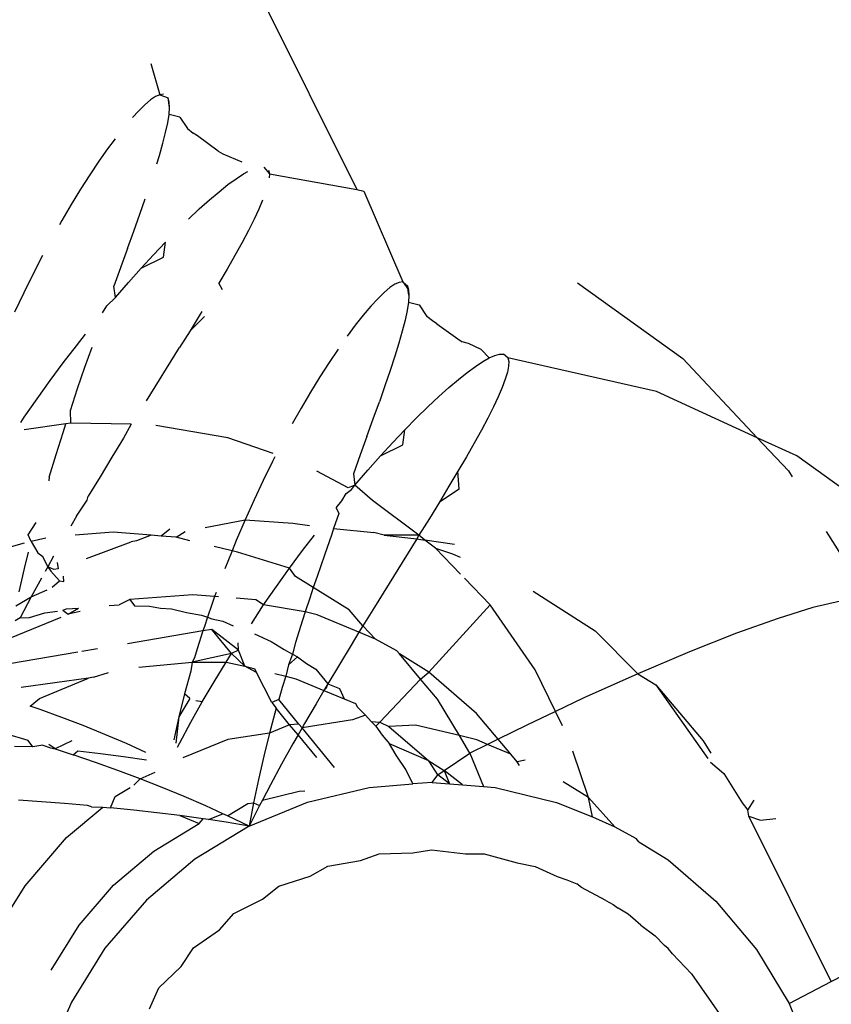
# Model space of a CAD drawing. Units: millimetres. Extents: x -344 to 1564, y -51 to 1225.
# Drawn here: x 241 to 242, y 497 to 497 of the extents above; entities that cross this region are included whole.
import ezdxf

# ---------------------------------------------------------------- set-up
doc = ezdxf.new("R2010")
doc.units = ezdxf.units.MM
doc.header["$LTSCALE"] = 45
doc.header["$PDSIZE"] = -1
doc.layers.add('VP-DIM', color=7, linetype='Continuous')
doc.layers.add('VP-HIC', color=6, linetype='Continuous')
doc.layers.add('VP-EQ', color=7, linetype='Continuous', true_color=0x8a3492)
doc.dimstyles.get("Standard").update_dxf_attribs({"dimtxt": 14, "dimasz": 15, "dimexe": 20, "dimexo": 50, "dimgap": 20, "dimtad": 0, "dimdec": 0, "dimzin": 0, "dimdsep": 46, "dimtxsty": 'Standard', "dimcen": -0.001, "dimadec": 0, "dimazin": 0, "dimtfac": 1, "dimtdec": 4, "dimtofl": 0, "dimtmove": 0, "dimatfit": 3, "dimfxl": 70, "dimfxlon": 1, "dimtolj": 1, "dimtzin": 0, "dimarcsym": 0})

# ---------------------------------------------------------------- blocks, each defined once
blk = doc.blocks.new('*D1341')
at = {"layer": 'Defpoints', "color": 0}
for p in [(225.15618, 1113.57164), (225.15618, 508.71358), (1165.65284, 458.72333)]:
    blk.add_point(p, dxfattribs=at)
at = {"layer": 'VP-DIM', "color": 0, "lineweight": -2}
for p, q in [((225.15618, 1043.57164), (225.15618, 1133.57164)), ((1165.65284, 1043.57164), (1165.65284, 1133.57164)), ((240.15618, 1113.57164), (660.76687, 1113.57164)), ((1150.65284, 1113.57164), (735.76687, 1113.57164))]:
    blk.add_line(p, q, dxfattribs=at)
at = {"layer": 'VP-DIM', "color": 0}
for points in [[(240.15618, 1116.07164), (240.15618, 1111.07164), (225.15618, 1113.57164)], [(1150.65284, 1111.07164), (1150.65284, 1116.07164), (1165.65284, 1113.57164)]]:
    blk.add_solid(points, dxfattribs=at)
at = {"layer": 'VP-DIM', "color": 0, "insert": (698.26687, 1113.57164), "char_height": 14, "attachment_point": 5}
blk.add_mtext('\\A1;950', dxfattribs=at)
blk = doc.blocks.new('*D1352')
at = {"layer": 'Defpoints', "color": 0}
for p in [(70.88061, 1205.05777), (70.88061, 508.42906), (1370.40434, 436.16315)]:
    blk.add_point(p, dxfattribs=at)
at = {"layer": 'VP-DIM', "color": 0, "lineweight": -2}
for p, q in [((70.88061, 1135.05777), (70.88061, 1225.05777)), ((1370.40434, 1135.05777), (1370.40434, 1225.05777)), ((85.88061, 1205.05777), (656.16252, 1205.05777)), ((1355.40434, 1205.05777), (738.16252, 1205.05777))]:
    blk.add_line(p, q, dxfattribs=at)
at = {"layer": 'VP-DIM', "color": 0}
for points in [[(85.88061, 1207.55777), (85.88061, 1202.55777), (70.88061, 1205.05777)], [(1355.40434, 1202.55777), (1355.40434, 1207.55777), (1370.40434, 1205.05777)]]:
    blk.add_solid(points, dxfattribs=at)
at = {"layer": 'VP-DIM', "color": 0, "insert": (697.16252, 1205.05777), "char_height": 14, "attachment_point": 5}
blk.add_mtext('\\A1;1300', dxfattribs=at)
blk = doc.blocks.new('RB1904_')
at = {"color": 0}
for p, q in [((-453.95342, -97.85363), (-453.78285, -98.19654)), ((-453.93532, -98.10336), (-453.92874, -98.12637)), ((-453.93565, -98.13027), (-453.93993, -98.13385)), ((-453.93192, -98.12778), (-453.93565, -98.13027)), ((-453.92874, -98.12637), (-453.93192, -98.12778)), ((-453.92611, -98.12607), (-453.92874, -98.12637)), ((-453.92874, -98.12637), (-453.92262, -98.12881)), ((-453.9218, -98.13181), (-453.92262, -98.12881)), ((-453.92158, -98.13589), (-453.92262, -98.12881)), ((-453.92158, -98.13589), (-453.9218, -98.13181)), ((-453.94469, -98.13848), (-453.94901, -98.14317)), ((-453.93993, -98.13385), (-453.94469, -98.13848)), ((-453.92195, -98.14101), (-453.92158, -98.13589)), ((-453.92444, -98.15436), (-453.92291, -98.14719)), ((-453.92291, -98.14719), (-453.92195, -98.14101)), ((-453.91394, -98.14306), (-453.92195, -98.14101)), ((-453.91394, -98.14306), (-453.90828, -98.15155)), ((-453.92648, -98.16242), (-453.92444, -98.15436)), ((-453.90828, -98.15155), (-453.9041, -98.15482)), ((-453.90089, -98.15697), (-453.9041, -98.15482)), ((-453.96196, -98.159), (-453.96754, -98.16652)), ((-453.88541, -98.16811), (-453.90089, -98.15697)), ((-453.96754, -98.16652), (-453.97403, -98.17574)), ((-453.92902, -98.17133), (-453.92648, -98.16242)), ((-453.88541, -98.16811), (-453.88215, -98.17032)), ((-453.97403, -98.17574), (-453.98072, -98.18571)), ((-453.931, -98.17773), (-453.92902, -98.17133)), ((-453.88215, -98.17032), (-453.86806, -98.17606)), ((-453.8668, -98.18507), (-453.86343, -98.18319)), ((-453.85161, -98.18001), (-453.84755, -98.18498)), ((-453.84815, -98.18231), (-453.84755, -98.18498)), ((-453.98072, -98.18571), (-453.98754, -98.19638)), ((-453.8783, -98.19306), (-453.87226, -98.18865)), ((-453.87226, -98.18865), (-453.8668, -98.18507)), ((-453.84755, -98.18498), (-453.84766, -98.18803)), ((-453.84755, -98.18498), (-453.78285, -98.19654)), ((-453.98754, -98.19638), (-453.99447, -98.2077)), ((-453.89194, -98.20427), (-453.88487, -98.19827)), ((-453.88487, -98.19827), (-453.8783, -98.19306)), ((-453.78285, -98.19654), (-453.77751, -98.19782)), ((-453.77751, -98.19782), (-453.74869, -98.2652)), ((-453.94349, -98.21491), (-453.93954, -98.2036)), ((-453.8995, -98.21105), (-453.89194, -98.20427)), ((-453.85255, -98.20467), (-453.8553, -98.2111)), ((-453.99447, -98.2077), (-454.00148, -98.21968)), ((-453.90749, -98.21856), (-453.8995, -98.21105)), ((-453.8553, -98.2111), (-453.85887, -98.21866)), ((-454.00148, -98.21968), (-454.00323, -98.22279)), ((-453.94794, -98.22742), (-453.94349, -98.21491)), ((-453.85887, -98.21866), (-453.86305, -98.22693)), ((-453.95266, -98.24049), (-453.94794, -98.22742)), ((-453.86305, -98.22693), (-453.86782, -98.23589)), ((-453.95266, -98.24049), (-453.96274, -98.26822)), ((-453.9334, -98.24496), (-453.92448, -98.23556)), ((-453.92606, -98.24672), (-453.92448, -98.23556)), ((-453.86782, -98.23589), (-453.87314, -98.24549)), ((-454.01564, -98.24546), (-454.02265, -98.25908)), ((-453.94256, -98.25496), (-453.9334, -98.24496)), ((-453.94256, -98.25496), (-453.92606, -98.24672)), ((-453.87314, -98.24549), (-453.87896, -98.25567)), ((-453.95196, -98.26554), (-453.94256, -98.25496)), ((-453.87896, -98.25567), (-453.885, -98.26599)), ((-454.02265, -98.25908), (-454.02957, -98.27313)), ((-453.96153, -98.27664), (-453.96274, -98.26822)), ((-453.96153, -98.27664), (-453.95196, -98.26554)), ((-453.88237, -98.27105), (-453.885, -98.26599)), ((-453.75823, -98.2694), (-453.7625, -98.27298)), ((-453.7545, -98.26691), (-453.75823, -98.2694)), ((-453.75132, -98.2655), (-453.7545, -98.26691)), ((-453.74869, -98.2652), (-453.75132, -98.2655)), ((-453.74869, -98.2652), (-453.74437, -98.27094)), ((-453.74869, -98.2652), (-453.7452, -98.26794)), ((-453.7452, -98.26794), (-453.74437, -98.27094)), ((-453.74416, -98.27502), (-453.7452, -98.26794)), ((-453.74437, -98.27094), (-453.74416, -98.27502)), ((-453.6191, -98.26571), (-453.54114, -98.32179)), ((-454.02957, -98.27313), (-454.03636, -98.28757)), ((-453.96802, -98.2828), (-453.96153, -98.27664)), ((-453.76727, -98.27761), (-453.77244, -98.28322)), ((-453.7625, -98.27298), (-453.76727, -98.27761)), ((-453.74416, -98.27502), (-453.74453, -98.28014)), ((-453.97118, -98.28818), (-453.96802, -98.2828)), ((-453.77244, -98.28322), (-453.77798, -98.28977)), ((-453.74453, -98.28014), (-453.74549, -98.28632)), ((-453.74453, -98.28014), (-453.73651, -98.28219)), ((-453.73651, -98.28219), (-453.73086, -98.29068)), ((-453.89894, -98.28917), (-453.90637, -98.3013)), ((-453.8957, -98.29079), (-453.90637, -98.3013)), ((-453.89761, -98.28698), (-453.89894, -98.28917)), ((-453.77798, -98.28977), (-453.78389, -98.29726)), ((-453.74701, -98.29349), (-453.74906, -98.30156)), ((-453.74549, -98.28632), (-453.74701, -98.29349)), ((-453.72668, -98.29395), (-453.73086, -98.29068)), ((-453.78389, -98.29726), (-453.78996, -98.30543)), ((-453.72347, -98.2961), (-453.72668, -98.29395)), ((-453.72347, -98.2961), (-453.70799, -98.30724)), ((-453.9906, -98.31246), (-453.98381, -98.30384)), ((-453.90637, -98.3013), (-453.9141, -98.31384)), ((-453.74906, -98.30156), (-453.7516, -98.31046)), ((-453.70799, -98.30724), (-453.70473, -98.30946)), ((-454.00034, -98.32518), (-453.9906, -98.31246)), ((-453.98424, -98.32844), (-453.97897, -98.3134)), ((-453.93857, -98.35328), (-453.9141, -98.31384)), ((-453.79667, -98.31496), (-453.80329, -98.32485)), ((-453.7516, -98.31046), (-453.75461, -98.32022)), ((-453.70004, -98.31088), (-453.70473, -98.30946)), ((-453.69064, -98.31519), (-453.70004, -98.31088)), ((-453.68455, -98.32151), (-453.69064, -98.31519)), ((-453.75461, -98.32022), (-453.75805, -98.33079)), ((-453.68938, -98.32421), (-453.68455, -98.32151)), ((-453.68455, -98.32151), (-453.6804, -98.3197)), ((-453.6804, -98.3197), (-453.67693, -98.31878)), ((-453.67693, -98.31878), (-453.67415, -98.31876)), ((-453.67073, -98.32144), (-453.67415, -98.31876)), ((-453.67073, -98.32144), (-453.67013, -98.32411)), ((-453.56067, -98.34643), (-453.67073, -98.32144)), ((-453.54114, -98.32179), (-453.48594, -98.38067)), ((-454.01007, -98.33829), (-454.00034, -98.32518)), ((-453.98967, -98.34425), (-453.98424, -98.32844)), ((-453.80329, -98.32485), (-453.81012, -98.33551)), ((-453.70088, -98.33219), (-453.69484, -98.32778)), ((-453.69484, -98.32778), (-453.68938, -98.32421)), ((-453.67026, -98.32765), (-453.67111, -98.33205)), ((-453.67013, -98.32411), (-453.67026, -98.32765)), ((-453.81012, -98.33551), (-453.81704, -98.34684)), ((-453.75805, -98.33079), (-453.76189, -98.34209)), ((-453.70744, -98.3374), (-453.70088, -98.33219)), ((-453.67268, -98.3373), (-453.67494, -98.34338)), ((-453.67111, -98.33205), (-453.67268, -98.3373)), ((-454.01975, -98.35172), (-454.01007, -98.33829)), ((-453.99508, -98.36035), (-453.98967, -98.34425)), ((-453.76189, -98.34209), (-453.76606, -98.35404)), ((-453.72208, -98.35018), (-453.71451, -98.3434)), ((-453.71451, -98.3434), (-453.70744, -98.3374)), ((-453.67494, -98.34338), (-453.67788, -98.35023)), ((-454.02932, -98.36542), (-454.01975, -98.35172)), ((-453.81704, -98.34684), (-453.82406, -98.35881)), ((-453.73007, -98.35769), (-453.72208, -98.35018)), ((-453.67788, -98.35023), (-453.68144, -98.35779)), ((-453.48594, -98.38067), (-453.56067, -98.34643)), ((-453.82406, -98.35881), (-453.83058, -98.37042)), ((-453.77052, -98.36655), (-453.76606, -98.35404)), ((-453.73841, -98.36588), (-453.73007, -98.35769)), ((-453.68144, -98.35779), (-453.68562, -98.36606)), ((-454.03186, -98.36946), (-454.02932, -98.36542)), ((-453.99482, -98.36985), (-453.99508, -98.36035)), ((-453.77524, -98.37962), (-453.77052, -98.36655)), ((-453.74706, -98.37469), (-453.73841, -98.36588)), ((-453.68562, -98.36606), (-453.6904, -98.37502)), ((-453.99835, -98.37036), (-454.02928, -98.37481)), ((-454.00042, -98.37669), (-453.99835, -98.37036)), ((-453.99482, -98.36985), (-453.99835, -98.37036)), ((-453.95011, -98.3705), (-453.99482, -98.36985)), ((-453.95011, -98.3705), (-453.95567, -98.38096)), ((-453.87836, -98.38073), (-453.93167, -98.37147)), ((-454.00564, -98.39319), (-454.00042, -98.37669)), ((-453.95567, -98.38096), (-453.96436, -98.39516)), ((-453.84468, -98.39227), (-453.87836, -98.38073)), ((-453.77524, -98.37962), (-453.78018, -98.39322)), ((-453.75598, -98.38409), (-453.74706, -98.37469)), ((-453.74864, -98.38585), (-453.74706, -98.37469)), ((-453.6904, -98.37502), (-453.69572, -98.38463)), ((-453.45661, -98.3941), (-453.48594, -98.38067)), ((-453.48594, -98.38067), (-453.46287, -98.40527)), ((-453.76514, -98.39409), (-453.75598, -98.38409)), ((-453.76514, -98.39409), (-453.74864, -98.38585)), ((-453.69572, -98.38463), (-453.70154, -98.3948)), ((-454.01071, -98.40983), (-454.00564, -98.39319)), ((-453.96436, -98.39516), (-453.97307, -98.40954)), ((-453.84344, -98.39473), (-453.84523, -98.39821)), ((-453.78018, -98.39322), (-453.78532, -98.40735)), ((-453.77454, -98.40467), (-453.76514, -98.39409)), ((-453.70154, -98.3948), (-453.7078, -98.40548)), ((-453.36372, -98.46092), (-453.45661, -98.3941)), ((-453.84523, -98.39821), (-453.85215, -98.41226)), ((-454.01071, -98.40983), (-454.01108, -98.41247)), ((-453.97307, -98.40954), (-453.98176, -98.42405)), ((-453.78906, -98.4177), (-453.8124, -98.40531)), ((-453.78532, -98.40735), (-453.78411, -98.41577)), ((-453.78411, -98.41577), (-453.77454, -98.40467)), ((-453.7078, -98.40548), (-453.71446, -98.41665)), ((-453.70682, -98.41865), (-453.7078, -98.40548)), ((-453.46287, -98.40527), (-453.46009, -98.40971)), ((-453.85215, -98.41226), (-453.85894, -98.4267)), ((-453.78411, -98.41577), (-453.78906, -98.4177)), ((-453.78674, -98.41893), (-453.78411, -98.41577)), ((-453.77123, -98.42716), (-453.78411, -98.41577)), ((-453.71446, -98.41665), (-453.72152, -98.4283)), ((-453.98273, -98.42694), (-453.98176, -98.42405)), ((-453.79376, -98.42731), (-453.7906, -98.42193)), ((-453.7906, -98.42193), (-453.78674, -98.41893)), ((-453.70682, -98.41865), (-453.72152, -98.4283)), ((-453.99041, -98.43868), (-453.98273, -98.42694)), ((-453.85894, -98.4267), (-453.8656, -98.44156)), ((-453.79813, -98.43269), (-453.79376, -98.42731)), ((-453.73668, -98.45297), (-453.77123, -98.42716)), ((-453.72152, -98.4283), (-453.72894, -98.44043)), ((-453.99041, -98.43868), (-453.99478, -98.4462)), ((-453.79597, -98.43684), (-453.79994, -98.448)), ((-453.79813, -98.43269), (-453.79597, -98.43684)), ((-454.02627, -98.4527), (-454.02032, -98.44348)), ((-453.8952, -98.44726), (-453.8656, -98.44156)), ((-453.8656, -98.44156), (-453.8721, -98.4568)), ((-453.8656, -98.44156), (-453.83023, -98.444)), ((-453.83023, -98.444), (-453.81784, -98.44564)), ((-453.72894, -98.44043), (-453.73668, -98.45297)), ((-454.02403, -98.45759), (-454.02627, -98.4527)), ((-453.96338, -98.45068), (-453.99157, -98.45285)), ((-453.93525, -98.45295), (-453.96338, -98.45068)), ((-453.93525, -98.45295), (-453.94612, -98.45713)), ((-453.92772, -98.45356), (-453.93525, -98.45295)), ((-453.92137, -98.44833), (-453.92772, -98.45356)), ((-453.91672, -98.45445), (-453.92772, -98.45356)), ((-453.91672, -98.45445), (-453.90988, -98.4501)), ((-453.82292, -98.46432), (-453.81419, -98.45291)), ((-453.80138, -98.45206), (-453.80682, -98.46757)), ((-453.79994, -98.448), (-453.80138, -98.45206)), ((-453.79994, -98.448), (-453.77019, -98.45083)), ((-453.76244, -98.45294), (-453.77019, -98.45083)), ((-453.73668, -98.45297), (-453.76244, -98.45294)), ((-453.76244, -98.45294), (-453.73831, -98.45561)), ((-453.73668, -98.45297), (-453.73831, -98.45561)), ((-453.73234, -98.4565), (-453.73668, -98.45297)), ((-453.43478, -98.45013), (-453.4021, -98.50234)), ((-454.0293, -98.45885), (-454.04887, -98.46425)), ((-454.01333, -98.45504), (-454.02403, -98.45759)), ((-454.02403, -98.45759), (-454.01919, -98.46585)), ((-453.98315, -98.47028), (-453.95013, -98.4579)), ((-453.94612, -98.45713), (-453.95013, -98.4579)), ((-453.90642, -98.45695), (-453.91672, -98.45445)), ((-453.87523, -98.46452), (-453.88844, -98.46131)), ((-453.8721, -98.4568), (-453.87523, -98.46452)), ((-453.73831, -98.45561), (-453.76963, -98.50611)), ((-453.73831, -98.45561), (-453.73234, -98.4565)), ((-453.72451, -98.46241), (-453.73234, -98.4565)), ((-453.71046, -98.45979), (-453.73234, -98.4565)), ((-454.02905, -98.47757), (-454.02605, -98.46547)), ((-454.01919, -98.46585), (-454.01555, -98.46867)), ((-454.01187, -98.47624), (-454.01555, -98.46867)), ((-454.00748, -98.46835), (-454.01187, -98.47624)), ((-453.87523, -98.46452), (-453.87841, -98.47237)), ((-453.87127, -98.46548), (-453.87523, -98.46452)), ((-453.83265, -98.47742), (-453.87127, -98.46548)), ((-453.83265, -98.47742), (-453.82292, -98.46432)), ((-453.80682, -98.46757), (-453.81225, -98.48338)), ((-453.70597, -98.48168), (-453.72451, -98.46241)), ((-453.72451, -98.46241), (-453.71195, -98.46669)), ((-453.71195, -98.46669), (-453.70614, -98.46928)), ((-454.00488, -98.47315), (-454.00402, -98.4777)), ((-453.87841, -98.47237), (-453.8805, -98.47782)), ((-454.03303, -98.49477), (-454.02905, -98.47757)), ((-454.01187, -98.47624), (-454.01385, -98.4798)), ((-454.00723, -98.4783), (-454.01187, -98.47624)), ((-454.01187, -98.47624), (-454.00949, -98.47961)), ((-454.00949, -98.47961), (-454.00302, -98.48675)), ((-454.00402, -98.4777), (-454.00723, -98.4783)), ((-453.99993, -98.4871), (-454.00016, -98.48326)), ((-453.84233, -98.49085), (-453.83265, -98.47742)), ((-453.82816, -98.48352), (-453.83265, -98.47742)), ((-454.01658, -98.48472), (-454.02416, -98.49869)), ((-454.00851, -98.49145), (-454.00302, -98.48675)), ((-454.00302, -98.48675), (-453.99993, -98.4871)), ((-453.81503, -98.49166), (-453.82816, -98.48352)), ((-453.81225, -98.48338), (-453.81503, -98.49166)), ((-453.68392, -98.5046), (-453.70303, -98.48473)), ((-454.02416, -98.49869), (-454.01232, -98.49338)), ((-453.90424, -98.49706), (-453.95098, -98.50066)), ((-453.88814, -98.49836), (-453.90424, -98.49706)), ((-453.88703, -98.4953), (-453.88814, -98.49836)), ((-453.8519, -98.50455), (-453.84233, -98.49085)), ((-453.81503, -98.49166), (-453.81766, -98.49949)), ((-453.78845, -98.50812), (-453.81503, -98.49166)), ((-453.65206, -98.49431), (-453.60615, -98.52388)), ((-454.03557, -98.50515), (-454.02416, -98.49869)), ((-454.02416, -98.49869), (-454.03224, -98.51404)), ((-453.96635, -98.50504), (-453.95893, -98.5044)), ((-453.95098, -98.50066), (-453.95893, -98.5044)), ((-453.95098, -98.50066), (-453.94763, -98.50531)), ((-453.89027, -98.50428), (-453.89345, -98.51366)), ((-453.88814, -98.49836), (-453.89027, -98.50428)), ((-453.88537, -98.49858), (-453.88814, -98.49836)), ((-453.85758, -98.50082), (-453.87217, -98.49965)), ((-453.86082, -98.51871), (-453.8519, -98.50455)), ((-453.8519, -98.50455), (-453.85758, -98.50082)), ((-453.821, -98.50971), (-453.8519, -98.50455)), ((-453.81766, -98.49949), (-453.821, -98.50971)), ((-453.72931, -98.55449), (-453.68392, -98.5046)), ((-453.65047, -98.55267), (-453.68392, -98.5046)), ((-453.42431, -98.5018), (-453.44465, -98.50656)), ((-454.02544, -98.514), (-454.01401, -98.51047)), ((-454.01401, -98.51047), (-454.00458, -98.50912)), ((-454.00068, -98.50855), (-453.99787, -98.5074)), ((-454.00068, -98.50855), (-453.99663, -98.51153)), ((-453.99787, -98.5074), (-453.98913, -98.50689)), ((-453.99663, -98.51153), (-453.98913, -98.50689)), ((-453.98793, -98.50946), (-453.99663, -98.51153)), ((-453.94763, -98.50531), (-453.9363, -98.50547)), ((-453.9363, -98.50547), (-453.92822, -98.50687)), ((-453.92822, -98.50687), (-453.92004, -98.50753)), ((-453.92004, -98.50753), (-453.90904, -98.5102)), ((-453.90904, -98.5102), (-453.89788, -98.51214)), ((-453.89788, -98.51214), (-453.89345, -98.51366)), ((-453.821, -98.50971), (-453.82299, -98.51582)), ((-453.81213, -98.51186), (-453.821, -98.50971)), ((-453.78114, -98.52483), (-453.81213, -98.51186)), ((-453.77824, -98.52009), (-453.78845, -98.50812)), ((-453.76963, -98.50611), (-453.77824, -98.52009)), ((-453.44465, -98.50656), (-453.47052, -98.51455)), ((-454.00226, -98.51385), (-454.04008, -98.52942)), ((-454.03224, -98.51404), (-454.03591, -98.51646)), ((-454.03224, -98.51404), (-454.02544, -98.514)), ((-453.89345, -98.51366), (-453.89577, -98.52054)), ((-453.89345, -98.51366), (-453.89013, -98.5148)), ((-453.89013, -98.5148), (-453.88217, -98.51673)), ((-453.88217, -98.51673), (-453.87446, -98.52016)), ((-453.82299, -98.51582), (-453.82822, -98.53232)), ((-453.47052, -98.51455), (-453.50129, -98.52558)), ((-453.89682, -98.52385), (-453.95265, -98.53338)), ((-453.89682, -98.52385), (-453.90097, -98.537)), ((-453.89577, -98.52054), (-453.89682, -98.52385)), ((-453.89024, -98.52273), (-453.89682, -98.52385)), ((-453.8756, -98.54058), (-453.89024, -98.52273)), ((-453.87052, -98.53819), (-453.89024, -98.52273)), ((-453.85859, -98.52606), (-453.84624, -98.53176)), ((-453.78114, -98.52483), (-453.78693, -98.5343)), ((-453.77824, -98.52009), (-453.78114, -98.52483)), ((-453.76902, -98.5299), (-453.78114, -98.52483)), ((-453.76902, -98.5299), (-453.77824, -98.52009)), ((-453.60615, -98.52388), (-453.57438, -98.55556)), ((-453.50129, -98.52558), (-453.53619, -98.53936)), ((-453.87052, -98.53819), (-453.8706, -98.53266)), ((-453.84624, -98.53176), (-453.83663, -98.53772)), ((-453.82822, -98.53232), (-453.8305, -98.54097)), ((-453.78693, -98.5343), (-453.79565, -98.54867)), ((-453.75312, -98.53866), (-453.76902, -98.5299)), ((-453.98956, -98.53968), (-454.04013, -98.54831)), ((-453.97498, -98.53719), (-453.98664, -98.53918)), ((-453.8756, -98.54058), (-453.90471, -98.54691)), ((-453.90097, -98.537), (-453.90294, -98.54372)), ((-453.87969, -98.54706), (-453.8756, -98.54058)), ((-453.87052, -98.53819), (-453.8756, -98.54058)), ((-453.86583, -98.55005), (-453.8756, -98.54058)), ((-453.86583, -98.55005), (-453.87052, -98.53819)), ((-453.83663, -98.53772), (-453.8305, -98.54097)), ((-453.8305, -98.54097), (-453.83329, -98.54896)), ((-453.8305, -98.54097), (-453.82665, -98.54302)), ((-453.75121, -98.54093), (-453.75312, -98.53866)), ((-453.72931, -98.55449), (-453.75121, -98.54093)), ((-453.7356, -98.55948), (-453.75121, -98.54093)), ((-453.53619, -98.53936), (-453.57438, -98.55556)), ((-453.94425, -98.55077), (-453.90471, -98.54691)), ((-453.90471, -98.54691), (-453.90585, -98.55367)), ((-453.90294, -98.54372), (-453.90471, -98.54691)), ((-453.90471, -98.54691), (-453.87969, -98.54706)), ((-453.88859, -98.56167), (-453.87969, -98.54706)), ((-453.87969, -98.54706), (-453.86583, -98.55005)), ((-453.83329, -98.54896), (-453.83541, -98.55743)), ((-453.82665, -98.54302), (-453.83329, -98.54896)), ((-453.82665, -98.54302), (-453.82011, -98.54795)), ((-453.82011, -98.54795), (-453.81315, -98.55226)), ((-453.79565, -98.54867), (-453.80434, -98.56318)), ((-453.97798, -98.55808), (-453.96685, -98.55462)), ((-453.90585, -98.55367), (-453.9104, -98.57053)), ((-453.86583, -98.55005), (-453.85845, -98.55184)), ((-453.85705, -98.55462), (-453.86583, -98.55005)), ((-453.85705, -98.55462), (-453.85845, -98.55184)), ((-453.84575, -98.57696), (-453.85705, -98.55462)), ((-453.84346, -98.55548), (-453.83541, -98.55743)), ((-453.81315, -98.55226), (-453.80434, -98.56318)), ((-453.7356, -98.55948), (-453.72931, -98.55449)), ((-453.69398, -98.58504), (-453.72931, -98.55449)), ((-453.63556, -98.58356), (-453.65047, -98.55267)), ((-453.57438, -98.55556), (-453.6149, -98.57379)), ((-453.57438, -98.55556), (-453.56104, -98.56388)), ((-453.9817, -98.55897), (-454.03162, -98.56568)), ((-454.01791, -98.57387), (-453.9817, -98.55897)), ((-453.97798, -98.55808), (-453.9817, -98.55897)), ((-453.89726, -98.57649), (-453.88859, -98.56167)), ((-453.83541, -98.55743), (-453.83819, -98.56572)), ((-453.83541, -98.55743), (-453.82795, -98.55924)), ((-453.82795, -98.55924), (-453.80716, -98.56795)), ((-453.80434, -98.56318), (-453.80716, -98.56795)), ((-453.8053, -98.56607), (-453.80434, -98.56318)), ((-453.80434, -98.56318), (-453.79558, -98.56646)), ((-453.7657, -98.59145), (-453.7356, -98.55948)), ((-453.72303, -98.57441), (-453.7356, -98.55948)), ((-453.9104, -98.57053), (-453.91459, -98.58759)), ((-453.90645, -98.57388), (-453.9104, -98.57053)), ((-453.83819, -98.56572), (-453.84066, -98.57459)), ((-453.80716, -98.56795), (-453.81299, -98.57781)), ((-453.80716, -98.56795), (-453.8053, -98.56607)), ((-453.80716, -98.56795), (-453.79203, -98.57428)), ((-453.79558, -98.56646), (-453.79203, -98.57428)), ((-453.56104, -98.56388), (-453.52607, -98.60542)), ((-453.56104, -98.56388), (-453.52258, -98.61838)), ((-454.02476, -98.57971), (-454.01791, -98.57387)), ((-453.90645, -98.57388), (-453.91459, -98.58759)), ((-453.90571, -98.59152), (-453.89726, -98.57649)), ((-453.89726, -98.57649), (-453.90209, -98.57562)), ((-453.84066, -98.57459), (-453.84575, -98.57696)), ((-453.84575, -98.57696), (-453.84245, -98.58099)), ((-453.82567, -98.59287), (-453.84066, -98.57459)), ((-453.81299, -98.57781), (-453.82156, -98.59258)), ((-453.79203, -98.57428), (-453.78371, -98.57771)), ((-453.78371, -98.57771), (-453.78219, -98.58037)), ((-453.70675, -98.60148), (-453.72303, -98.57441)), ((-453.6149, -98.57379), (-453.63556, -98.58356)), ((-454.01747, -98.58218), (-454.02476, -98.57971)), ((-454.00148, -98.58794), (-454.01747, -98.58218)), ((-453.84245, -98.58099), (-453.84739, -98.59961)), ((-453.83269, -98.59341), (-453.84245, -98.58099)), ((-453.78219, -98.58037), (-453.77643, -98.58636)), ((-453.67795, -98.60408), (-453.69398, -98.58504)), ((-453.63556, -98.58356), (-453.65676, -98.59358)), ((-453.63038, -98.59427), (-453.63556, -98.58356)), ((-453.98547, -98.59405), (-454.00148, -98.58794)), ((-453.91459, -98.58759), (-453.91831, -98.60445)), ((-453.91459, -98.58759), (-453.91701, -98.60713)), ((-453.91389, -98.60675), (-453.90571, -98.59152)), ((-453.78596, -98.58981), (-453.82334, -98.5957)), ((-453.82156, -98.59258), (-453.82334, -98.5957)), ((-453.77643, -98.58636), (-453.78596, -98.58981)), ((-453.77643, -98.58636), (-453.77202, -98.59094)), ((-453.77202, -98.59094), (-453.76859, -98.59451)), ((-453.77202, -98.59094), (-453.7657, -98.59145)), ((-453.76859, -98.59451), (-453.7657, -98.59145)), ((-453.7657, -98.59145), (-453.75894, -98.59477)), ((-453.96947, -98.60052), (-453.98547, -98.59405)), ((-453.84739, -98.59961), (-453.87835, -98.60429)), ((-453.84739, -98.59961), (-453.85163, -98.61671)), ((-453.83269, -98.59341), (-453.84739, -98.59961)), ((-453.82567, -98.59287), (-453.83269, -98.59341)), ((-453.82623, -98.60076), (-453.83269, -98.59341)), ((-453.82334, -98.5957), (-453.82623, -98.60076)), ((-453.82334, -98.5957), (-453.82567, -98.59287)), ((-453.79922, -98.62512), (-453.82334, -98.5957)), ((-453.76859, -98.59451), (-453.76391, -98.60123)), ((-453.7393, -98.59358), (-453.75894, -98.59477)), ((-453.75894, -98.59477), (-453.72949, -98.62023)), ((-453.70675, -98.60148), (-453.7393, -98.59358)), ((-453.65676, -98.59358), (-453.67795, -98.60408)), ((-454.02641, -98.60518), (-454.04299, -98.60021)), ((-454.0229, -98.60976), (-454.02641, -98.60518)), ((-453.99406, -98.60541), (-454.00628, -98.61112)), ((-453.95351, -98.60735), (-453.96947, -98.60052)), ((-453.9392, -98.61385), (-453.95351, -98.60735)), ((-453.91559, -98.61007), (-453.91389, -98.60675)), ((-453.87835, -98.60429), (-453.91174, -98.61803)), ((-453.82623, -98.60076), (-453.83006, -98.60749)), ((-453.81246, -98.61755), (-453.82623, -98.60076)), ((-453.76391, -98.60123), (-453.75863, -98.6075)), ((-453.69385, -98.60462), (-453.70675, -98.60148)), ((-453.69894, -98.61447), (-453.70675, -98.60148)), ((-453.68582, -98.60797), (-453.69385, -98.60462)), ((-453.67795, -98.60408), (-453.68582, -98.60797)), ((-453.66861, -98.61518), (-453.67795, -98.60408)), ((-453.52607, -98.60542), (-453.52032, -98.61454)), ((-454.0229, -98.60976), (-454.03659, -98.60945)), ((-454.01536, -98.60862), (-454.0229, -98.60976)), ((-454.01536, -98.60862), (-454.00974, -98.61038)), ((-454.00628, -98.61112), (-454.01093, -98.60795)), ((-454.00974, -98.61038), (-454.00628, -98.61112)), ((-454.00628, -98.61112), (-453.99307, -98.6158)), ((-453.99307, -98.6158), (-453.98954, -98.61275)), ((-453.98954, -98.61275), (-453.97267, -98.61466)), ((-453.97267, -98.61466), (-453.95569, -98.61686)), ((-453.83006, -98.60749), (-453.83846, -98.62257)), ((-453.75366, -98.61597), (-453.75863, -98.6075)), ((-453.72949, -98.62023), (-453.75863, -98.6075)), ((-453.71808, -98.62723), (-453.69894, -98.61447)), ((-453.68582, -98.60797), (-453.69894, -98.61447)), ((-453.69894, -98.61447), (-453.68893, -98.63925)), ((-453.66861, -98.61518), (-453.68582, -98.60797)), ((-453.61103, -98.64725), (-453.62269, -98.61306)), ((-453.97646, -98.62144), (-453.99307, -98.6158)), ((-453.95991, -98.62733), (-453.97646, -98.62144)), ((-453.95569, -98.61686), (-453.9387, -98.61937)), ((-453.85163, -98.61671), (-453.8556, -98.6339)), ((-453.74634, -98.62648), (-453.75366, -98.61597)), ((-453.72949, -98.62023), (-453.71808, -98.62723)), ((-453.72282, -98.6304), (-453.72949, -98.62023)), ((-453.66389, -98.62078), (-453.66861, -98.61518)), ((-453.65799, -98.61962), (-453.66389, -98.62078)), ((-453.66225, -98.62352), (-453.66389, -98.62078)), ((-453.52065, -98.62113), (-453.51083, -98.62961)), ((-453.94344, -98.63346), (-453.95991, -98.62733)), ((-453.94344, -98.63346), (-453.93232, -98.62858)), ((-453.83846, -98.62257), (-453.84673, -98.63782)), ((-453.74112, -98.63729), (-453.74634, -98.62648)), ((-453.72282, -98.6304), (-453.71808, -98.62723)), ((-453.70434, -98.638), (-453.71808, -98.62723)), ((-453.71808, -98.62723), (-453.71413, -98.63721)), ((-453.94802, -98.63813), (-453.94344, -98.63346)), ((-453.92705, -98.63987), (-453.94344, -98.63346)), ((-453.8556, -98.6339), (-453.85929, -98.65119)), ((-453.72682, -98.63619), (-453.74112, -98.63729)), ((-453.72682, -98.63619), (-453.72282, -98.6304)), ((-453.72682, -98.63619), (-453.71413, -98.63721)), ((-453.71413, -98.63721), (-453.72282, -98.6304)), ((-453.61103, -98.64725), (-453.62983, -98.6356)), ((-453.51083, -98.62961), (-453.49712, -98.65138)), ((-453.96197, -98.64662), (-453.95085, -98.63985)), ((-453.91076, -98.64657), (-453.92705, -98.63987)), ((-453.84673, -98.63782), (-453.85271, -98.64917)), ((-453.85271, -98.64917), (-453.82538, -98.64266)), ((-453.82538, -98.64266), (-453.8213, -98.64235)), ((-453.81921, -98.65066), (-453.77355, -98.63979)), ((-453.77355, -98.63979), (-453.74112, -98.63729)), ((-453.71413, -98.63721), (-453.70434, -98.638)), ((-453.70434, -98.638), (-453.68893, -98.63925)), ((-453.68893, -98.63925), (-453.68015, -98.63996)), ((-453.68015, -98.63996), (-453.63471, -98.65099)), ((-454.01658, -98.65056), (-454.03356, -98.64935)), ((-453.99951, -98.65188), (-454.01658, -98.65056)), ((-453.96528, -98.65493), (-453.96197, -98.64662)), ((-453.89457, -98.65358), (-453.91076, -98.64657)), ((-453.86342, -98.65172), (-453.85929, -98.65119)), ((-453.86265, -98.66855), (-453.81921, -98.65066)), ((-453.85929, -98.65119), (-453.86265, -98.66855)), ((-453.85929, -98.65119), (-453.85482, -98.65317)), ((-453.85271, -98.64917), (-453.85482, -98.65317)), ((-453.63471, -98.65099), (-453.60807, -98.66165)), ((-453.60807, -98.66165), (-453.61103, -98.64725)), ((-453.5916, -98.66903), (-453.61103, -98.64725)), ((-453.4929, -98.65682), (-453.48817, -98.64921)), ((-453.98241, -98.65333), (-453.99951, -98.65188)), ((-453.99788, -98.67704), (-453.97113, -98.65438)), ((-453.97946, -98.65425), (-453.98241, -98.65333)), ((-453.97946, -98.65425), (-453.97113, -98.65438)), ((-453.97113, -98.65438), (-453.96528, -98.65493)), ((-453.94813, -98.65668), (-453.96528, -98.65493)), ((-453.93098, -98.65862), (-453.94813, -98.65668)), ((-453.88194, -98.65935), (-453.89457, -98.65358)), ((-453.87848, -98.66093), (-453.86342, -98.65172)), ((-453.85482, -98.65317), (-453.86265, -98.66855)), ((-453.49712, -98.65138), (-453.4929, -98.65682)), ((-453.49211, -98.66104), (-453.4929, -98.65682)), ((-453.91385, -98.66075), (-453.93098, -98.65862)), ((-453.89674, -98.66311), (-453.91385, -98.66075)), ((-453.91385, -98.66075), (-453.89963, -98.66663)), ((-453.89963, -98.66663), (-453.89674, -98.66311)), ((-453.8926, -98.66374), (-453.89674, -98.66311)), ((-453.8926, -98.66374), (-453.88194, -98.65935)), ((-453.87967, -98.6657), (-453.8926, -98.66374)), ((-453.87848, -98.66093), (-453.88194, -98.65935)), ((-453.86265, -98.66855), (-453.87967, -98.6657)), ((-453.86265, -98.66855), (-453.87848, -98.66093)), ((-453.60807, -98.66165), (-453.5916, -98.66903)), ((-453.49211, -98.66104), (-453.48365, -98.66408)), ((-453.43113, -98.7838), (-453.49211, -98.66104)), ((-453.48365, -98.66408), (-453.47227, -98.66295)), ((-453.9331, -98.687), (-453.89963, -98.66663)), ((-453.86265, -98.66855), (-453.90283, -98.693)), ((-453.5916, -98.66903), (-453.5757, -98.67779)), ((-454.02864, -98.71268), (-453.99788, -98.67704)), ((-453.57379, -98.68006), (-453.5757, -98.67779)), ((-453.57379, -98.68006), (-453.55189, -98.69363)), ((-453.96303, -98.71235), (-453.9331, -98.687)), ((-453.74132, -98.68841), (-453.72729, -98.68604)), ((-453.72729, -98.68604), (-453.70229, -98.68897)), ((-453.90283, -98.693), (-453.93874, -98.72342)), ((-453.80428, -98.6981), (-453.78001, -98.69397)), ((-453.78001, -98.69397), (-453.76624, -98.68904)), ((-453.76624, -98.68904), (-453.74132, -98.68841)), ((-453.70229, -98.68897), (-453.6884, -98.68918)), ((-453.6884, -98.68918), (-453.66388, -98.69565)), ((-453.55189, -98.69363), (-453.51656, -98.72417)), ((-453.81739, -98.70553), (-453.80428, -98.6981)), ((-453.66388, -98.69565), (-453.65053, -98.69838)), ((-453.65053, -98.69838), (-453.63426, -98.70579)), ((-453.84049, -98.71301), (-453.81739, -98.70553)), ((-453.63426, -98.70579), (-453.62703, -98.70826)), ((-453.62703, -98.70826), (-453.61967, -98.71129)), ((-454.05349, -98.75265), (-454.02864, -98.71268)), ((-453.98866, -98.74205), (-453.96303, -98.71235)), ((-453.85256, -98.72278), (-453.84049, -98.71301)), ((-453.61619, -98.71402), (-453.61967, -98.71129)), ((-453.59821, -98.72356), (-453.61619, -98.71402)), ((-453.93874, -98.72342), (-453.9695, -98.75905)), ((-453.87396, -98.73338), (-453.85256, -98.72278)), ((-453.59821, -98.72356), (-453.59264, -98.72652)), ((-453.51656, -98.72417), (-453.48647, -98.75991)), ((-453.59264, -98.72652), (-453.589, -98.72927)), ((-453.58151, -98.7339), (-453.589, -98.72927)), ((-453.88464, -98.74531), (-453.87396, -98.73338)), ((-453.5763, -98.73841), (-453.58151, -98.7339)), ((-453.57232, -98.74185), (-453.5763, -98.73841)), ((-454.00937, -98.77536), (-453.98866, -98.74205)), ((-453.90389, -98.75873), (-453.88464, -98.74531)), ((-453.57232, -98.74185), (-453.56157, -98.74996)), ((-453.56157, -98.74996), (-453.55481, -98.75699)), ((-453.9695, -98.75905), (-453.99435, -98.79903)), ((-453.91284, -98.77257), (-453.90389, -98.75873)), ((-453.55207, -98.75936), (-453.55481, -98.75699)), ((-453.54886, -98.76318), (-453.55207, -98.75936)), ((-453.48647, -98.75991), (-453.46237, -98.79998)), ((-453.54886, -98.76318), (-453.53458, -98.77801)), ((-453.92952, -98.78843), (-453.91284, -98.77257)), ((-453.53458, -98.77801), (-453.51234, -98.80998)), ((-453.43113, -98.7838), (-453.42093, -98.77852)), ((-453.93648, -98.80388), (-453.92952, -98.78843)), ((-453.46237, -98.79998), (-453.43113, -98.7838)), ((-453.99435, -98.79903), (-454.01268, -98.84236)), ((-453.46237, -98.79998), (-453.44486, -98.84337))]:
    blk.add_line(p, q, dxfattribs=at)
blk = doc.blocks.new('RB1904_2D')
at = {"layer": 'VP-EQ', "color": 0}
blk.add_blockref('RB1904_', (695.40446, 595.30689), dxfattribs=at)

msp = doc.modelspace()

# ---------------------------------------------------------------- linework, layer by layer
at = {"layer": 'VP-HIC', "color": 6}
msp.add_lwpolyline([(355.96443, 590.36536, -0.213319), (371.107, 736.4877), (434.60735, 846.47353, -0.220612), (558.50339, 933.60832), (569.23995, 952.18478, 0.392552), (374.21553, 892.05777), (306.88172, 775.43219, 0.202205), (292.39974, 659.77826, 0.305225), (127.97979, 627.66027), (114.81459, 614.49508, 0.344872), (92.45616, 430.92318, 0.117696), (128.92708, 371.58211), (192.76446, 307.74473), (192.76446, 267.34996, 0.322952), (295.39704, 125.02523, -0.187561), (240.24466, 266.87803), (240.24466, 402.71878, -0.283553)], format="xyb", close=True, dxfattribs=at)
at = {"layer": 'VP-HIC', "color": 30}
msp.add_lwpolyline([(617.93042, 548.39247), (555.24466, 584.58411, 0.57735), (240.24466, 402.71878), (240.24466, 266.87803, 0.57735), (555.24466, 85.01269), (645.70999, 137.24288), (618.53378, 152.93307, -0.565005), (611.83667, 512.6291, -0.04327)], format="xyb", close=True, dxfattribs=at)

# ---------------------------------------------------------------- block references
at = {"layer": 'VP-EQ', "color": 0}
msp.add_blockref('RB1904_2D', (0, 0), dxfattribs=at)

# ---------------------------------------------------------------- dimensions: what is measured, and where the dimension line sits
at = {"layer": 'VP-DIM', "color": 0}
dim = msp.add_linear_dim(base=(70.88061, 1205.05777), p1=(1370.40434, 436.16315), p2=(70.88061, 508.42906), dimstyle='Standard', dxfattribs=at)
dim.commit()
dim.dimension.update_dxf_attribs({"geometry": '*D1352', "text_midpoint": (697.16252, 1205.05777), "dimtype": 160})
dim = msp.add_linear_dim(base=(225.15618, 1113.57164), p1=(1165.65284, 458.72333), p2=(225.15618, 508.71358), text='950', dimstyle='Standard', dxfattribs=at)
dim.commit()
dim.dimension.update_dxf_attribs({"geometry": '*D1341', "text_midpoint": (698.26687, 1113.57164), "dimtype": 160})

doc.saveas('drawing.dxf')
